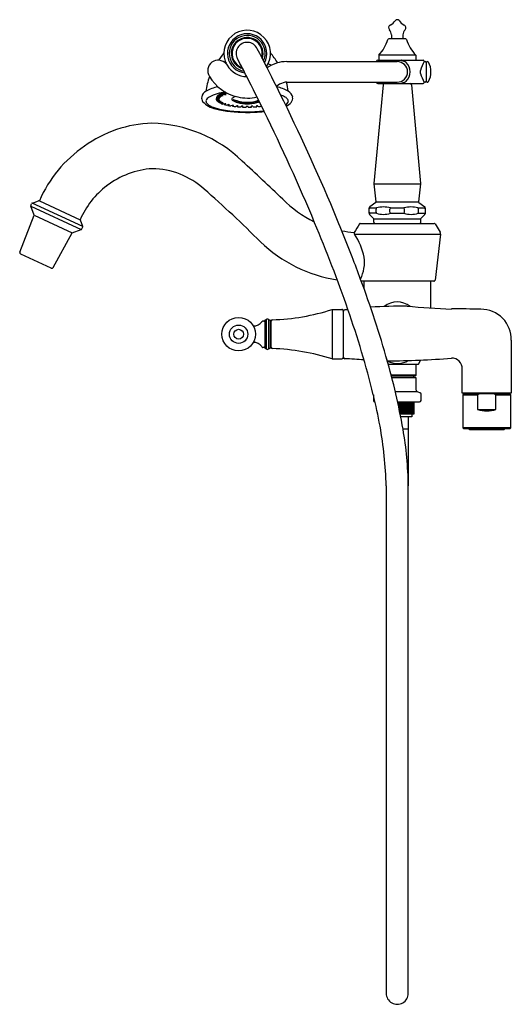
# Model space of a CAD drawing. Extents: x 3705.5 to 3718.6, y 323.9 to 350.2.
import ezdxf

# ---------------------------------------------------------------- set-up
doc = ezdxf.new("R2010")
doc.units = 0
doc.header["$LTSCALE"] = 0.64311
doc.layers.get('0').update_dxf_attribs({"color": 255, "linetype": 'CONTINUOUS'})
doc.layers.get('DEFPOINTS').update_dxf_attribs({"linetype": 'CONTINUOUS'})
doc.styles.get("Standard").update_dxf_attribs({"font": 'txt', "width": 0.8})

msp = doc.modelspace()

# ---------------------------------------------------------------- linework, layer by layer
for p, q in [((3715.403, 349.813), (3715.403, 349.707)), ((3715.71, 349.813), (3715.71, 349.707)), ((3715.784, 349.707), (3715.329, 349.707)), ((3715.064, 349.274), (3715.064, 349.138)), ((3716.049, 349.274), (3715.064, 349.274)), ((3716.049, 349.274), (3716.049, 349.138)), ((3712.617, 349.101), (3715.557, 349.101)), ((3715.006, 349.109), (3715.006, 349.101)), ((3715.036, 349.138), (3716.247, 349.138)), ((3716.277, 349.109), (3716.277, 349.106)), ((3716.327, 349.073), (3716.327, 348.579)), ((3716.174, 348.787), (3716.174, 348.865)), ((3712.617, 348.551), (3715.557, 348.551)), ((3715.178, 348.477), (3714.932, 345.846)), ((3715.006, 348.542), (3715.006, 348.551)), ((3715.036, 348.513), (3716.247, 348.513)), ((3715.935, 348.477), (3716.181, 345.847)), ((3716.277, 348.542), (3716.277, 348.545)), ((3710.777, 348.165), (3710.786, 348.199)), ((3710.793, 348.176), (3710.802, 348.21)), ((3710.834, 348.199), (3710.841, 348.23)), ((3710.834, 348.199), (3710.881, 348.192)), ((3710.857, 348.209), (3710.864, 348.241)), ((3710.881, 348.206), (3710.857, 348.209)), ((3710.913, 348.23), (3710.919, 348.261)), ((3710.913, 348.23), (3710.956, 348.221)), ((3710.942, 348.239), (3710.949, 348.27)), ((3710.991, 348.228), (3710.942, 348.239)), ((3711.011, 348.257), (3711.013, 348.266)), ((3711.011, 348.257), (3711.046, 348.246)), ((3710.792, 348.104), (3710.735, 348.104)), ((3710.735, 348.092), (3710.739, 348.104)), ((3710.735, 348.092), (3710.792, 348.092)), ((3710.744, 348.129), (3710.797, 348.127)), ((3710.805, 348.069), (3710.745, 348.067)), ((3710.752, 348.141), (3710.762, 348.179)), ((3710.797, 348.139), (3710.752, 348.141)), ((3710.752, 348.055), (3710.755, 348.067)), ((3710.752, 348.055), (3710.805, 348.058)), ((3710.777, 348.165), (3710.83, 348.16)), ((3710.831, 348.036), (3710.777, 348.031)), ((3710.83, 348.173), (3710.793, 348.176)), ((3710.793, 348.02), (3710.796, 348.033)), ((3710.793, 348.02), (3710.846, 348.025)), ((3710.881, 348.004), (3710.834, 347.997)), ((3710.857, 347.987), (3710.86, 348.001)), ((3710.857, 347.987), (3710.904, 347.994)), ((3710.958, 347.976), (3710.913, 347.966)), ((3710.942, 347.957), (3710.945, 347.973)), ((3710.942, 347.957), (3710.986, 347.966)), ((3711.046, 347.95), (3711.011, 347.939)), ((3711.046, 347.931), (3711.05, 347.951)), ((3711.046, 347.931), (3711.081, 347.942)), ((3711.155, 347.93), (3711.126, 347.917)), ((3711.166, 347.911), (3711.169, 347.932)), ((3711.192, 348.064), (3711.243, 348.073)), ((3711.166, 347.911), (3711.194, 347.924)), ((3711.273, 347.913), (3711.254, 347.9)), ((3711.297, 347.896), (3711.299, 347.917)), ((3711.297, 347.896), (3711.316, 347.909)), ((3711.401, 347.904), (3711.391, 347.89)), ((3711.436, 347.888), (3711.438, 347.908)), ((3711.436, 347.888), (3711.446, 347.902)), ((3711.534, 347.899), (3711.534, 347.885)), ((3711.579, 347.899), (3711.579, 347.885)), ((3711.677, 347.888), (3711.667, 347.902)), ((3711.677, 347.888), (3711.675, 347.908)), ((3711.712, 347.904), (3711.722, 347.89)), ((3711.816, 347.896), (3711.797, 347.909)), ((3711.816, 347.896), (3711.814, 347.917)), ((3711.84, 347.913), (3711.859, 347.9)), ((3711.94, 347.914), (3711.919, 347.924)), ((3714.932, 345.846), (3714.932, 345.836)), ((3714.932, 345.836), (3714.99, 345.355)), ((3714.932, 345.836), (3716.181, 345.836)), ((3716.181, 345.836), (3716.123, 345.355)), ((3716.181, 345.847), (3716.181, 345.836)), ((3705.793, 345.266), (3705.812, 345.306)), ((3707.173, 344.701), (3705.83, 345.324)), ((3705.831, 345.325), (3705.996, 345.384)), ((3706.018, 345.385), (3707.103, 344.881)), ((3714.984, 345.34), (3714.823, 345.22)), ((3714.99, 345.355), (3716.123, 345.355)), ((3716.123, 345.355), (3716.129, 345.34)), ((3716.129, 345.34), (3716.29, 345.22)), ((3705.878, 345.002), (3705.791, 345.239)), ((3705.791, 345.239), (3707.133, 344.615)), ((3714.807, 345.051), (3714.807, 345.192)), ((3714.819, 345.054), (3714.818, 345.023)), ((3715, 345.054), (3714.819, 345.054)), ((3714.823, 345.22), (3714.824, 345.198)), ((3714.824, 345.198), (3715.004, 345.198)), ((3714.992, 345.082), (3714.992, 345.166)), ((3715.362, 345.082), (3715.362, 345.166)), ((3715.375, 345.054), (3715.738, 345.054)), ((3715.376, 345.198), (3715.736, 345.198)), ((3715.751, 345.082), (3715.751, 345.166)), ((3716.109, 345.198), (3716.289, 345.198)), ((3716.113, 345.054), (3716.294, 345.054)), ((3716.121, 345.082), (3716.121, 345.166)), ((3716.29, 345.22), (3716.289, 345.198)), ((3716.295, 345.023), (3716.294, 345.054)), ((3716.306, 345.192), (3716.306, 345.048)), ((3705.497, 344.018), (3705.878, 345.002)), ((3705.878, 345.002), (3706.897, 344.529)), ((3707.173, 344.701), (3707.112, 344.865)), ((3714.573, 344.781), (3716.54, 344.781)), ((3714.932, 344.906), (3714.817, 345.024)), ((3714.932, 344.906), (3716.181, 344.906)), ((3714.932, 344.811), (3714.932, 344.906)), ((3716.295, 345.023), (3716.181, 344.906)), ((3716.181, 344.906), (3716.181, 344.809)), ((3706.389, 343.603), (3706.897, 344.529)), ((3706.897, 344.529), (3707.133, 344.615)), ((3707.153, 344.633), (3707.172, 344.674)), ((3716.565, 344.767), (3716.702, 344.544)), ((3714.421, 344.494), (3716.713, 344.494)), ((3716.713, 344.494), (3716.567, 343.268)), ((3706.333, 343.585), (3705.52, 343.963)), ((3716.532, 343.241), (3714.599, 343.241)), ((3714.667, 343.225), (3714.667, 343.054)), ((3716.446, 343.241), (3716.446, 342.53)), ((3713.824, 342.485), (3714.08, 342.485)), ((3713.824, 342.485), (3713.824, 341.166)), ((3714.12, 342.443), (3714.12, 341.205)), ((3712.026, 342.189), (3712.026, 341.461)), ((3712.042, 342.205), (3712.049, 342.205)), ((3712.065, 342.214), (3712.065, 341.436)), ((3712.128, 342.214), (3712.128, 341.436)), ((3712.144, 342.205), (3712.151, 342.205)), ((3712.167, 342.199), (3712.167, 341.451)), ((3712.167, 342.199), (3712.19, 342.199)), ((3712.19, 342.199), (3712.19, 341.451)), ((3718.597, 341.662), (3718.596, 340.25)), ((3712.042, 341.445), (3712.049, 341.445)), ((3712.144, 341.445), (3712.151, 341.445)), ((3712.19, 341.451), (3712.167, 341.451)), ((3713.824, 341.166), (3714.08, 341.166)), ((3716.133, 341.032), (3716.178, 341.134)), ((3715.32, 341.021), (3716.115, 341.021)), ((3716.029, 341.016), (3716.029, 341.021)), ((3716.06, 341.016), (3716.029, 341.016)), ((3716.06, 340.735), (3716.06, 341.016)), ((3717.287, 340.25), (3717.287, 340.898)), ((3716.06, 340.735), (3715.397, 340.735)), ((3715.402, 340.715), (3716.041, 340.715)), ((3716.06, 340.659), (3715.416, 340.659)), ((3715.996, 340.659), (3715.996, 340.715)), ((3716.06, 340.735), (3716.041, 340.715)), ((3716.06, 340.334), (3716.06, 340.659)), ((3714.921, 340.207), (3714.921, 340.059)), ((3714.921, 340.059), (3714.957, 340.059)), ((3715.505, 340.298), (3716.085, 340.298)), ((3716.085, 340.298), (3716.168, 340.264)), ((3716.192, 340.059), (3716.192, 340.228)), ((3718.596, 340.25), (3717.287, 340.25)), ((3717.322, 340.231), (3717.302, 340.211)), ((3717.302, 340.211), (3717.302, 339.325)), ((3717.302, 340.211), (3717.696, 340.211)), ((3718.562, 340.231), (3717.322, 340.231)), ((3717.519, 340.25), (3717.519, 340.231)), ((3717.753, 340.231), (3717.696, 340.211)), ((3717.696, 340.211), (3717.696, 339.817)), ((3718.188, 340.211), (3718.131, 340.231)), ((3718.188, 339.817), (3718.188, 340.211)), ((3718.188, 340.211), (3718.582, 340.211)), ((3718.365, 340.231), (3718.365, 340.25)), ((3718.582, 340.211), (3718.562, 340.231)), ((3718.582, 339.325), (3718.582, 340.211)), ((3715.568, 340.019), (3716.153, 340.019)), ((3715.572, 340.003), (3715.572, 340.019)), ((3715.59, 339.917), (3715.59, 340.019)), ((3715.602, 339.861), (3715.602, 340.019)), ((3715.632, 339.714), (3715.632, 340.019)), ((3715.661, 339.699), (3715.661, 340.019)), ((3715.691, 339.699), (3715.691, 340.019)), ((3715.713, 339.699), (3715.713, 340.019)), ((3715.739, 339.699), (3715.739, 340.019)), ((3715.767, 339.699), (3715.767, 340.019)), ((3715.795, 339.699), (3715.795, 340.019)), ((3715.821, 339.699), (3715.821, 340.019)), ((3715.846, 339.699), (3715.846, 340.019)), ((3715.87, 339.699), (3715.87, 340.019)), ((3715.892, 339.699), (3715.892, 340.019)), ((3715.912, 339.699), (3715.912, 340.019)), ((3715.931, 339.699), (3715.931, 340.019)), ((3715.948, 339.699), (3715.948, 340.019)), ((3715.963, 339.699), (3715.963, 340.019)), ((3715.976, 339.699), (3715.976, 340.019)), ((3715.988, 339.699), (3715.988, 340.019)), ((3715.996, 339.699), (3715.996, 340.019)), ((3716.003, 339.699), (3716.003, 340.019)), ((3716.009, 339.699), (3716.009, 340.019)), ((3717.696, 339.817), (3718.188, 339.817)), ((3715.635, 339.699), (3716.009, 339.699)), ((3715.95, 339.62), (3715.65, 339.62)), ((3715.851, 339.62), (3715.851, 337.777)), ((3715.95, 339.699), (3715.95, 339.62)), ((3715.851, 339.289), (3715.712, 339.289)), ((3717.302, 339.325), (3717.322, 339.305)), ((3718.582, 339.325), (3717.302, 339.325)), ((3717.322, 339.305), (3718.562, 339.305)), ((3717.469, 339.305), (3717.469, 339.288)), ((3717.469, 339.288), (3717.479, 339.278)), ((3717.479, 339.278), (3718.404, 339.278)), ((3718.404, 339.278), (3718.414, 339.288)), ((3718.414, 339.288), (3718.414, 339.305)), ((3718.562, 339.305), (3718.582, 339.325)), ((3715.262, 337.777), (3715.262, 324.235)), ((3715.851, 324.235), (3715.851, 337.777))]:
    msp.add_line(p, q)
for radius in [0.448, 0.245, 0.13]:
    msp.add_circle((3711.329, 341.825), radius)
for centre, radius, start, end in [((3715.405, 350.004), 0.0787, 115.9153, 223.8269), ((3715.216, 350.394), 0.354, 295.9153, 325.5394), ((3715.557, 350.16), 0.0591, 90, 145.5394), ((3715.557, 350.16), 0.0591, 34.4606, 90), ((3715.897, 350.394), 0.354, 214.4606, 244.0847), ((3715.708, 350.004), 0.0787, 316.1731, 64.0847), ((3711.557, 349.319), 0.62, 325.8577, 199.4919), ((3711.557, 349.319), 0.525, 331.7118, 263.4534), ((3711.557, 349.319), 0.48, 335.4414, 259.7684), ((3715.206, 349.813), 0.197, 0.0005, 43.8269), ((3715.907, 349.813), 0.197, 136.1731, 179.9995), ((3711.557, 349.319), 0.423, 341.7619, 253.6772), ((3711.557, 349.319), 0.403, 344.5242, 250.9065), ((3711.557, 349.319), 0.295, 24.663, 209.8196), ((3714.242, 350.037), 1.122, 317.1281, 342.1478), ((3715.329, 349.687), 0.0197, 90, 162.1478), ((3715.784, 349.687), 0.0197, 17.8522, 90), ((3716.871, 350.037), 1.122, 197.8522, 222.8719), ((3712.585, 347.938), 2.159, 139.7646, 146.2717), ((3670.966, 327.905), 46.188, 26.3808, 27.7948), ((3710.277, 347.74), 2.479, 32.376, 39.9721), ((3710.786, 348.857), 0.28, 40.8746, 212.3845), ((3711.557, 349.319), 0.62, 199.4919, 210.556), ((3710.796, 348.871), 0.263, 30.4097, 40.0061), ((3711.555, 349.317), 0.617, 210.4097, 269.2696), ((3683.281, 334.295), 31.724, 27.0027, 27.9663), ((3712.617, 348.171), 0.93, 90, 124.6436), ((3710.971, 346.646), 2.654, 62.5155, 64.5586), ((3715.036, 349.108), 0.03, 89.9582, 178), ((3715.557, 348.826), 0.275, 270, 90), ((3715.661, 349.123), 0.0152, 49.9137, 91.8386), ((3716.394, 351.195), 2.184, 250.6761, 252.8014), ((3715.554, 348.82), 0.349, 46.3452, 56.1334), ((3715.558, 348.827), 0.341, 359.8318, 46.0681), ((3717.235, 348.555), 1.105, 150.0513, 163.7034), ((3716.247, 349.108), 0.03, 2, 90), ((3716.327, 349.32), 0.219, 256.8521, 263.0787), ((3716.297, 349.073), 0.03, 0, 83.0787), ((3716.362, 349.065), 0.0354, 27.7486, 180), ((3715.907, 348.826), 0.55, 332.2514, 27.7486), ((3715.558, 348.825), 0.341, 313.9334, 0.1669), ((3717.239, 349.099), 1.11, 196.326, 209.9192), ((3711.798, 348.187), 1.343, 157.7282, 174.7857), ((3711.557, 349.302), 1.17, 210.556, 257.7095), ((3657.55, 321.183), 60.603, 26.02086, 27.00273), ((3712.722, 347.969), 0.604, 109.9708, 129.2847), ((3712.617, 348.171), 0.38, 90, 105.4426), ((3711.338, 348.189), 1.32, 5.2255, 15.8988), ((3715.036, 348.543), 0.03, 182, 270.0418), ((3715.218, 348.473), 0.04, 90, 174.6904), ((3715.661, 348.53), 0.0169, 270.3371, 307.912), ((3716.418, 346.382), 2.262, 107.235, 109.2871), ((3715.554, 348.832), 0.349, 303.8656, 313.6558), ((3715.895, 348.473), 0.04, 5.3096, 90), ((3716.247, 348.543), 0.03, 270, 358), ((3716.327, 348.332), 0.219, 96.9213, 103.1479), ((3716.297, 348.579), 0.03, 276.9213, 360), ((3716.362, 348.586), 0.0354, 180, 332.2514), ((3710.579, 348.097), 0.243, 119.263, 164.8164), ((3711.052, 347.254), 1.209, 103.2556, 119.263), ((3711.13, 347.001), 1.294, 96.7946, 116.8483), ((3710.901, 348.045), 0.193, 117.8312, 142.6278), ((3710.977, 347.893), 0.338, 115.0914, 123.0901), ((3711.135, 347.601), 0.695, 102.4055, 117.8312), ((3711.091, 347.671), 0.587, 107.6378, 113.4901), ((3710.839, 347.9), 0.309, 76.0648, 82.2876), ((3710.892, 348.269), 0.0774, 261.4893, 283.9999), ((3710.909, 348.202), 0.00911, 283.9999, 308.9171), ((3710.913, 348.197), 0.00238, 308.9171, 76.0648), ((3711.281, 347.072), 1.216, 102.8292, 106.1911), ((3710.97, 348.289), 0.0694, 258.2427, 287.0305), ((3710.99, 348.225), 0.00305, 287.0305, 65.2469), ((3711.064, 348.321), 0.0765, 256.1401, 262.7492), ((3712.103, 347.339), 1.115, 60.4725, 77.5137), ((3659.995, 322.424), 58.452, 23.04068, 26.4153), ((3712.217, 347.546), 0.703, 61.3084, 70.4711), ((3712.533, 348.098), 0.243, 11.9463, 60.4821), ((3710.515, 348.127), 0.173, 168.6973, 213.6331), ((3710.83, 348.453), 0.623, 222.5417, 259.59), ((3710.624, 348), 0.174, 116.8483, 161.833), ((3710.559, 348.048), 0.1, 176.3954, 231.1527), ((3710.808, 348.343), 0.487, 230.1424, 251.6787), ((3710.797, 348.097), 0.0625, 149.0435, 173.6028), ((3710.789, 348.097), 0.0534, 185.5504, 214.5847), ((3710.791, 348.128), 0.0551, 142.6278, 193.3445), ((3710.867, 348.047), 0.148, 127.2098, 140.8043), ((3710.863, 348.146), 0.143, 219.0772, 233.1975), ((3710.793, 348.044), 0.06, 71.2462, 90.8931), ((3710.796, 348.135), 0.0434, 265.309, 292.9052), ((3710.989, 348.325), 0.362, 237.2331, 244.7029), ((3710.8, 348.072), 0.0666, 69.6867, 92.3732), ((3710.801, 348.215), 0.0883, 267.387, 278.5331), ((3710.805, 348.023), 0.0466, 67.8853, 90.0362), ((3710.802, 348.116), 0.0585, 272.613, 290.4529), ((3710.811, 348.098), 0.00287, 292.9052, 71.2462), ((3710.81, 348.158), 0.0306, 278.5331, 295.1446), ((3710.822, 348.132), 0.00255, 295.1446, 58.0376), ((3710.822, 348.064), 0.00242, 290.4529, 73.8429), ((3710.827, 348.066), 0.107, 72.5937, 88.476), ((3710.838, 348.241), 0.0813, 264.6185, 280.0942), ((3710.838, 347.978), 0.0579, 67.6813, 96.5465), ((3710.841, 348.08), 0.0557, 275.3815, 286.3015), ((3710.848, 348.184), 0.023, 280.0942, 300.3362), ((3710.853, 348.037), 0.0102, 286.3015, 312.976), ((3711.136, 348.656), 0.725, 247.3527, 252.0755), ((3710.859, 348.166), 0.00222, 300.3362, 72.5937), ((3710.859, 348.03), 0.00191, 318.8496, 59.2216), ((3710.892, 347.94), 0.0653, 70.2938, 99.8812), ((3710.898, 348.033), 0.0393, 278.4988, 293.7114), ((3710.912, 347.999), 0.00258, 293.7114, 55.7102), ((3711.286, 349.143), 1.235, 253.8342, 257.1441), ((3710.971, 347.898), 0.0783, 79.0949, 99.5616), ((3710.983, 347.959), 0.0165, 53.1558, 81.3094), ((3710.983, 347.983), 0.0164, 277.9802, 305.8155), ((3710.992, 347.971), 0.00193, 305.8155, 46.6234), ((3711.139, 347.581), 0.38, 103.5398, 104.1089), ((3711.413, 349.729), 1.835, 258.4583, 260.9976), ((3711.064, 347.876), 0.0758, 76.8108, 100.7165), ((3711.077, 347.936), 0.0147, 57.8387, 75.2827), ((3711.076, 347.959), 0.0174, 287.1423, 303.8541), ((3711.084, 347.946), 0.00222, 303.8541, 66.9124), ((3711.179, 348.098), 0.0321, 133.2389, 226.0569), ((3711.17, 347.886), 0.0463, 92.0235, 110.0158), ((3711.413, 348.442), 0.448, 235.0733, 255.8468), ((3711.309, 347.935), 0.24, 102.2226, 129.2783), ((3711.175, 347.869), 0.0636, 72.0552, 95.2461), ((3711.214, 348.079), 0.0267, 147.7841, 212.3243), ((3711.556, 348.94), 0.923, 246.7233, 270.0136), ((3711.556, 348.901), 0.913, 246.4719, 270.0218), ((3711.193, 347.927), 0.00323, 294.1461, 64.0565), ((3711.557, 348.862), 0.891, 253.4717, 270), ((3711.568, 349.21), 1.083, 256.0862, 283.4741), ((3711.557, 348.94), 0.923, 269.9864, 289.3935), ((3711.557, 348.901), 0.913, 269.9782, 290.4062), ((3711.557, 348.862), 0.891, 270, 286.5283), ((3711.7, 348.442), 0.448, 284.1532, 293.8836), ((3711.92, 347.927), 0.00323, 115.9435, 245.8539), ((3711.939, 347.869), 0.0636, 96.652, 107.9448), ((3712.419, 347.909), 0.288, 43.9919, 61.9181), ((3712.504, 348.077), 0.156, 300.0624, 344.7028), ((3712.432, 348.27), 0.393, 294.7051, 319.1672), ((3712.561, 348.041), 0.0941, 356.8453, 45.8509), ((3712.592, 348.128), 0.179, 319.9881, 6.4915), ((3711.302, 349.801), 2.025, 251.3639, 264.0385), ((3711.515, 351.159), 3.414, 256.4841, 270.0302), ((3711.547, 351.657), 3.897, 263.2944, 269.7028), ((3711.5, 350.306), 2.419, 262.062, 264.1746), ((3711.286, 347.89), 0.027, 96.8935, 118.7619), ((3711.294, 347.854), 0.0633, 69.5876, 100.1245), ((3711.541, 350.728), 2.842, 265.0796, 266.9861), ((3711.315, 347.912), 0.00226, 291.1927, 66.8585), ((3711.409, 347.896), 0.0111, 101.6856, 134.2768), ((3711.424, 347.833), 0.0763, 79.7334, 103.0352), ((3711.556, 351.03), 3.145, 267.8161, 269.5895), ((3711.436, 347.891), 0.0166, 50.1636, 83.1743), ((3711.445, 347.903), 0.00181, 325.7344, 32.2249), ((3711.537, 352.237), 4.492, 269.7429, 276.0504), ((3711.561, 351.736), 3.976, 269.4969, 276.3865), ((3711.556, 347.863), 0.0425, 89.8132, 122.2146), ((3711.557, 347.863), 0.0425, 57.7854, 90.1868), ((3711.557, 351.03), 3.145, 270.4105, 272.1839), ((3711.668, 347.903), 0.00181, 147.7751, 214.2656), ((3711.677, 347.891), 0.0166, 96.8257, 129.8364), ((3711.689, 347.833), 0.0763, 76.9648, 100.2666), ((3711.704, 347.896), 0.0111, 45.7232, 78.3144), ((3711.572, 350.728), 2.842, 273.0139, 274.9204), ((3711.798, 347.912), 0.00226, 113.1415, 248.8073), ((3711.82, 347.854), 0.0633, 79.8755, 110.4124), ((3711.827, 347.89), 0.027, 61.2381, 83.1065), ((3711.613, 350.306), 2.419, 275.8254, 277.8086), ((3661.597, 323.159), 56.101, 22.6918, 26.0209), ((3709.093, 344.302), 3.153, 91.3753, 126.3729), ((3708.941, 343.889), 3.565, 45.8517, 88.7754), ((3709.09, 344.069), 3.342, 123.955, 156.7987), ((3615.098, 243.119), 141.264, 46.40638, 47.00847), ((3709.183, 343.991), 2.257, 93.9376, 127.4068), ((3709.003, 344.15), 2.092, 47.7766, 89.3045), ((3709.21, 343.956), 2.301, 127.4068, 156.3002), ((3689.124, 321.502), 32.227, 44.9984, 48.6651), ((3705.843, 345.292), 0.035, 109.8691, 155.0674), ((3706.008, 345.351), 0.0356, 68.7125, 109.6111), ((3714.905, 347.87), 3.423, 225.4812, 242.8955), ((3670.101, 326.774), 47.449, 21.1468, 22.9826), ((3714.975, 345.353), 0.0157, 306.1985, 7.7324), ((3705.824, 345.251), 0.035, 155.0674, 200.0674), ((3714.847, 345.188), 0.0401, 126.6794, 174.5614), ((3714.845, 345.166), 0.039, 124.1405, 174.7254), ((3714.844, 345.082), 0.0378, 182.7161, 227.8595), ((3714.845, 345.05), 0.038, 178.8074, 224.0876), ((3715.039, 345.167), 0.0467, 138.5443, 181.473), ((3715.041, 345.081), 0.0492, 179.205, 183.355), ((3715.042, 345.082), 0.05, 183.7042, 213.3528), ((3715.188, 345.608), 0.584, 251.2798, 288.7013), ((3715.19, 344.43), 0.79, 76.3453, 103.6517), ((3715.43, 345.155), 0.0688, 141.0816, 170.7036), ((3715.441, 345.102), 0.0808, 194.0121, 215.9649), ((3715.923, 344.43), 0.79, 76.3447, 103.6553), ((3715.684, 345.155), 0.0678, 9.0914, 39.1596), ((3715.677, 345.1), 0.0761, 322.9467, 346.3132), ((3715.925, 345.607), 0.584, 251.2609, 288.7363), ((3716.074, 345.167), 0.0466, 358.4978, 41.4645), ((3716.072, 345.081), 0.0492, 326.5144, 0.7952), ((3716.267, 345.166), 0.0391, 5.545, 55.6513), ((3716.266, 345.188), 0.0402, 2.7123, 53.1307), ((3716.271, 345.081), 0.0355, 310.8403, 355.7633), ((3716.266, 345.051), 0.0406, 316.3063, 355.1847), ((3707.079, 344.853), 0.0356, 20.5236, 61.4223), ((3675.011, 328.768), 41.561, 19.2663, 22.6918), ((3714.573, 344.751), 0.03, 90, 148.3872), ((3714.962, 344.811), 0.03, 180, 270), ((3716.152, 344.811), 0.03, 270, 356.5188), ((3716.54, 344.751), 0.03, 31.5983, 90), ((3707.121, 344.648), 0.035, 290.0674, 335.0674), ((3707.14, 344.689), 0.035, 335.0674, 20.2656), ((3715.058, 349.893), 5.396, 259.5615, 263.0659), ((3739.924, 329.065), 29.841, 148.2531, 148.7725), ((3714.504, 344.545), 0.0977, 185.357, 211.8263), ((3716.635, 344.503), 0.0791, 353.183, 31.5983), ((3714.554, 347.045), 3.817, 226.2215, 261.0158), ((3712.899, 343.501), 1.817, 12.0073, 33.1087), ((3705.539, 344.003), 0.0444, 160.5198, 245.0674), ((3680.49, 330.808), 36.304, 20.106, 21.1251), ((3713.673, 343.751), 1.012, 333.494, 7.258), ((3706.351, 343.624), 0.043, 245.0674, 331.2621), ((3686.628, 332.939), 29.808, 15.8922, 20.3155), ((3714.681, 343.226), 0.0145, 87.6599, 185.5413), ((3716.432, 343.226), 0.0145, 5.4591, 92.2579), ((3716.536, 343.272), 0.0312, 263.1554, 353.1841), ((3715.557, 342.133), 0.553, 51.6852, 128.7068), ((3712.036, 348.104), 5.898, 271.8751, 287.6545), ((3714.08, 342.445), 0.0394, 357.4061, 89.9585), ((3714.159, 342.44), 0.0396, 90.5943, 175.6584), ((3714.067, 351.321), 8.841, 270.5943, 271.1495), ((3690.633, 334.22), 25.014, 13.855, 19.2842), ((3715.632, 332.498), 10.075, 88.9349, 94.4675), ((3720.601, 409.641), 67.24, 265.92134, 266.93251), ((3717.199, 322.566), 19.933, 88.319, 90.562), ((3717.794, 341.687), 0.803, 358.1937, 90.7507), ((3711.746, 342.284), 0.236, 262.8655, 327.7146), ((3711.982, 342.134), 0.0442, 62.4022, 147.4934), ((3712.01, 342.187), 0.0158, 242.784, 0.4947), ((3712.042, 342.189), 0.016, 90, 180.0014), ((3712.049, 342.225), 0.02, 270, 325.3219), ((3712.097, 342.192), 0.038, 34.6781, 145.3219), ((3712.144, 342.225), 0.02, 214.6781, 270), ((3712.151, 342.189), 0.016, 359.9986, 90), ((3712.23, 342.171), 0.0394, 91.6684, 180), ((3711.746, 341.367), 0.236, 32.2854, 97.1354), ((3711.982, 341.515), 0.0433, 211.7861, 298.0673), ((3712.01, 341.463), 0.016, 360, 117.8181), ((3712.042, 341.461), 0.016, 180, 270), ((3712.049, 341.425), 0.02, 34.6781, 90), ((3712.097, 341.458), 0.038, 214.6781, 325.3219), ((3712.144, 341.425), 0.02, 90, 145.3219), ((3712.151, 341.461), 0.016, 270, 360), ((3712.23, 341.48), 0.0394, 180, 268.3316), ((3712.036, 335.546), 5.898, 72.3457, 88.1247), ((3714.08, 341.205), 0.0394, 270, 360), ((3714.161, 341.211), 0.0412, 182.5563, 267.0968), ((3712.447, 307.423), 33.791, 86.2245, 87.0968), ((3697.923, 336.173), 18.059, 9.9351, 16.0809), ((3715.327, 360.357), 19.242, 269.9004, 274.9992), ((3715.557, 341.671), 0.626, 245.4699, 298.8739), ((3717.019, 340.92), 0.269, 355.4095, 93.4011), ((3716.114, 341.041), 0.02, 270.6396, 335.3402), ((3716.1, 340.334), 0.0394, 180, 248), ((3703.103, 337.251), 12.182, 10.024, 14.0564), ((3714.96, 340.059), 0.0396, 180, 278.343), ((3716.153, 340.059), 0.0394, 270, 0), ((3716.153, 340.228), 0.0394, 0, 68), ((3717.942, 340.53), 0.754, 250.9465, 289.0535), ((3704.409, 337.473), 10.858, 1.6048, 10.0734), ((3706.545, 337.68), 9.307, 0.5938, 9.9554), ((3715.557, 324.235), 0.295, 179.9714, 0.0267)]:
    msp.add_arc(centre, radius, start, end)

# ---------------------------------------------------------------- texts
at = {"layer": 'DEFPOINTS'}
for tag, p, s in [('MODELNUMBER', (3717.943, 339.282), 'K-8793T-4P'), ('TRADENAME', (3717.943, 339.28), 'FINIAL'), ('PRODUCT', (3717.943, 339.279), 'BATH FAUCET')]:
    msp.add_attdef(tag, p, s, height=0.001, dxfattribs=at)

doc.saveas('drawing.dxf')
